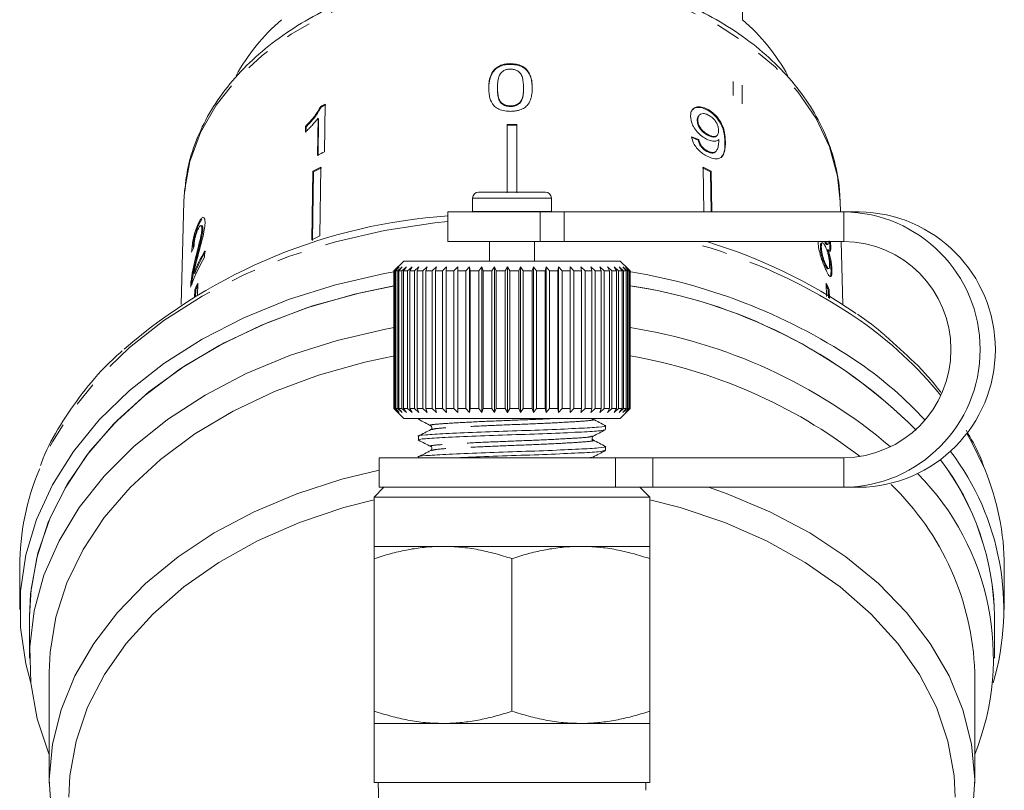
# Model space of a CAD drawing. Units: millimetres. Extents: x -193 to 652, y -98 to 360.
# Drawn here: x 154 to 204, y 253 to 292 of the extents above; entities that cross this region are included whole.
import ezdxf

# ---------------------------------------------------------------- set-up
doc = ezdxf.new("R2010")
doc.units = ezdxf.units.MM
doc.linetypes.add('PHANTOM', pattern=[12.7, 6.35, -1.27, 1.27, -1.27, 1.27, -1.27])

msp = doc.modelspace()

# ---------------------------------------------------------------- linework, layer by layer
at = {"color": 7, "linetype": 'Continuous', "lineweight": 15}
for p, q in [((190.288, 291.747), (190.288, 295.919)), ((178.511, 289.512), (178.511, 289.477)), ((177.849, 288.289), (177.849, 288.254)), ((179.174, 288.294), (179.174, 288.258)), ((179.615, 288.278), (179.615, 288.242)), ((168.874, 287.336), (168.903, 287.308)), ((169.073, 285.038), (169.108, 287.452)), ((178.511, 287.365), (178.511, 287.33)), ((188.509, 287.199), (188.479, 287.171)), ((168.738, 286.738), (168.71, 284.857)), ((168.738, 286.738), (168.767, 286.71)), ((168.739, 284.828), (168.767, 286.71)), ((188.023, 286.641), (187.993, 286.612)), ((188.106, 286.902), (188.077, 286.873)), ((168.1, 286.325), (168.096, 286.04)), ((168.1, 286.325), (168.13, 286.297)), ((168.126, 286.011), (168.13, 286.297)), ((178.338, 286.424), (178.338, 282.95)), ((178.838, 286.424), (178.838, 282.95)), ((188.073, 285.659), (188.044, 285.63)), ((188.573, 285.893), (188.543, 285.864)), ((188.978, 285.838), (189.008, 285.867)), ((188.51, 285.077), (188.481, 285.048)), ((188.909, 285.021), (188.938, 285.05)), ((168.477, 284.044), (168.425, 280.558)), ((168.455, 280.529), (168.506, 284.015)), ((168.477, 284.044), (168.506, 284.015)), ((168.881, 284.251), (168.83, 280.766)), ((188.295, 284.251), (188.328, 281.98)), ((188.699, 284.044), (188.67, 284.015)), ((188.7, 281.98), (188.67, 284.015)), ((188.699, 284.044), (188.73, 281.98)), ((161.949, 282.992), (161.923, 282.5)), ((176.588, 282.68), (176.588, 281.999)), ((176.888, 282.98), (180.288, 282.98)), ((180.588, 281.999), (180.588, 282.68)), ((161.923, 282.5), (161.793, 277.271)), ((195.266, 281.98), (195.254, 282.5)), ((162.698, 281.367), (162.845, 281.614)), ((175.338, 281.98), (175.338, 280.48)), ((180.016, 281.98), (175.338, 281.98)), ((176.588, 281.999), (176.588, 281.983)), ((180.016, 281.98), (181.238, 281.98)), ((180.588, 281.983), (180.588, 281.999)), ((195.441, 281.98), (181.238, 281.98)), ((196.214, 281.98), (195.441, 281.98)), ((162.651, 281.377), (162.698, 281.367)), ((162.844, 281.269), (162.796, 281.28)), ((162.84, 281.117), (162.888, 281.106)), ((180.016, 280.48), (175.338, 280.48)), ((177.438, 280.48), (177.438, 279.48)), ((179.738, 279.48), (179.738, 280.48)), ((181.238, 280.48), (180.016, 280.48)), ((195.441, 280.48), (181.238, 280.48)), ((194.293, 280.196), (194.246, 280.185)), ((194.349, 280.408), (194.301, 280.397)), ((194.456, 280.48), (194.454, 280.479)), ((194.574, 280.317), (194.621, 280.328)), ((194.644, 280.056), (194.597, 280.045)), ((194.776, 280.183), (194.728, 280.172)), ((195.383, 277.271), (195.303, 280.48)), ((162.52, 279.644), (162.568, 279.633)), ((162.976, 279.679), (162.983, 279.991)), ((173.088, 279.48), (172.588, 278.98)), ((172.59, 278.98), (172.795, 279.18)), ((172.795, 279.18), (172.601, 278.98)), ((172.649, 278.98), (172.864, 279.18)), ((172.864, 279.18), (172.686, 278.98)), ((172.785, 278.98), (173.007, 279.18)), ((173.007, 279.18), (172.847, 278.98)), ((172.996, 278.98), (173.224, 279.18)), ((173.224, 279.18), (173.084, 278.98)), ((184.088, 279.48), (173.088, 279.48)), ((173.281, 278.98), (173.51, 279.18)), ((173.51, 279.18), (173.392, 278.98)), ((173.634, 278.98), (173.863, 279.18)), ((173.863, 279.18), (173.767, 278.98)), ((174.052, 278.98), (174.277, 279.18)), ((174.277, 279.18), (174.206, 278.98)), ((174.53, 278.98), (174.747, 279.18)), ((174.747, 279.18), (174.702, 278.98)), ((175.06, 278.98), (175.268, 279.18)), ((175.268, 279.18), (175.248, 278.98)), ((175.636, 278.98), (175.832, 279.18)), ((175.832, 279.18), (175.838, 278.98)), ((175.832, 271.78), (175.832, 279.18)), ((176.251, 278.98), (176.431, 279.18)), ((176.431, 279.18), (176.464, 278.98)), ((176.431, 271.78), (176.431, 279.18)), ((176.896, 278.98), (177.059, 279.18)), ((177.059, 279.18), (177.117, 278.98)), ((177.059, 271.78), (177.059, 279.18)), ((177.563, 278.98), (177.707, 279.18)), ((177.707, 279.18), (177.79, 278.98)), ((177.707, 271.78), (177.707, 279.18)), ((178.244, 278.98), (178.366, 279.18)), ((178.366, 279.18), (178.473, 278.98)), ((178.366, 271.78), (178.366, 279.18)), ((178.929, 278.98), (179.028, 279.18)), ((179.028, 279.18), (179.158, 278.98)), ((179.028, 271.78), (179.028, 279.18)), ((179.609, 278.98), (179.684, 279.18)), ((179.684, 279.18), (179.835, 278.98)), ((179.684, 271.78), (179.684, 279.18)), ((180.277, 278.98), (180.327, 279.18)), ((180.327, 279.18), (180.496, 278.98)), ((180.327, 271.78), (180.327, 279.18)), ((180.922, 278.98), (180.946, 279.18)), ((180.946, 279.18), (181.132, 278.98)), ((180.946, 271.78), (180.946, 279.18)), ((181.535, 279.18), (181.735, 278.98)), ((181.537, 278.98), (181.535, 279.18)), ((182.085, 279.18), (182.296, 278.98)), ((182.113, 278.98), (182.085, 279.18)), ((182.59, 279.18), (182.81, 278.98)), ((182.644, 278.98), (182.59, 279.18)), ((183.042, 279.18), (183.268, 278.98)), ((183.121, 278.98), (183.042, 279.18)), ((183.437, 279.18), (183.666, 278.98)), ((183.54, 278.98), (183.437, 279.18)), ((183.768, 279.18), (183.997, 278.98)), ((183.894, 278.98), (183.768, 279.18)), ((184.031, 279.18), (184.258, 278.98)), ((184.179, 278.98), (184.031, 279.18)), ((184.488, 279.08), (184.088, 279.48)), ((184.224, 279.18), (184.445, 278.98)), ((184.39, 278.98), (184.224, 279.18)), ((184.344, 279.18), (184.555, 278.98)), ((184.527, 278.98), (184.344, 279.18)), ((184.388, 279.18), (184.588, 278.98)), ((184.586, 278.98), (184.388, 279.18)), ((194.529, 279.289), (194.482, 279.278)), ((194.627, 279.084), (194.674, 279.095)), ((194.836, 279.003), (194.789, 278.992)), ((162.427, 278.859), (162.475, 278.848)), ((172.588, 278.98), (172.588, 271.98)), ((172.59, 278.98), (172.588, 278.98)), ((172.59, 271.98), (172.59, 278.98)), ((172.649, 278.98), (172.601, 278.98)), ((172.601, 278.98), (172.601, 271.98)), ((172.649, 271.98), (172.649, 278.98)), ((172.785, 278.98), (172.686, 278.98)), ((172.686, 278.98), (172.686, 271.98)), ((172.785, 271.98), (172.785, 278.98)), ((172.996, 278.98), (172.847, 278.98)), ((172.847, 278.98), (172.847, 271.98)), ((172.996, 271.98), (172.996, 278.98)), ((173.281, 278.98), (173.084, 278.98)), ((173.084, 278.98), (173.084, 271.98)), ((173.281, 271.98), (173.281, 278.98)), ((173.634, 278.98), (173.392, 278.98)), ((173.392, 278.98), (173.392, 271.98)), ((173.634, 271.98), (173.634, 278.98)), ((174.052, 278.98), (173.767, 278.98)), ((173.767, 278.98), (173.767, 271.98)), ((174.052, 271.98), (174.052, 278.98)), ((174.53, 278.98), (174.206, 278.98)), ((174.206, 278.98), (174.206, 271.98)), ((174.53, 271.98), (174.53, 278.98)), ((175.06, 278.98), (174.702, 278.98)), ((174.702, 278.98), (174.702, 271.98)), ((175.06, 271.98), (175.06, 278.98)), ((175.636, 278.98), (175.248, 278.98)), ((175.248, 278.98), (175.248, 271.98)), ((175.636, 271.98), (175.636, 278.98)), ((176.251, 278.98), (175.838, 278.98)), ((175.838, 278.98), (175.838, 271.98)), ((176.251, 271.98), (176.251, 278.98)), ((176.896, 278.98), (176.464, 278.98)), ((176.464, 278.98), (176.464, 271.98)), ((176.896, 271.98), (176.896, 278.98)), ((177.563, 278.98), (177.117, 278.98)), ((177.117, 278.98), (177.117, 271.98)), ((177.563, 271.98), (177.563, 278.98)), ((178.244, 278.98), (177.79, 278.98)), ((177.79, 278.98), (177.79, 271.98)), ((178.244, 271.98), (178.244, 278.98)), ((178.929, 278.98), (178.473, 278.98)), ((178.473, 278.98), (178.473, 271.98)), ((178.929, 271.98), (178.929, 278.98)), ((179.609, 278.98), (179.158, 278.98)), ((179.158, 278.98), (179.158, 271.98)), ((179.609, 271.98), (179.609, 278.98)), ((180.277, 278.98), (179.835, 278.98)), ((179.835, 278.98), (179.835, 271.98)), ((180.277, 271.98), (180.277, 278.98)), ((180.922, 278.98), (180.496, 278.98)), ((180.496, 278.98), (180.496, 271.98)), ((180.922, 271.98), (180.922, 278.98)), ((181.537, 278.98), (181.132, 278.98)), ((181.132, 278.98), (181.132, 271.98)), ((181.537, 271.98), (181.537, 278.98)), ((182.113, 278.98), (181.735, 278.98)), ((181.735, 278.98), (181.735, 271.98)), ((182.113, 271.98), (182.113, 278.98)), ((182.644, 278.98), (182.296, 278.98)), ((182.296, 278.98), (182.296, 271.98)), ((182.644, 271.98), (182.644, 278.98)), ((183.121, 278.98), (182.81, 278.98)), ((182.81, 278.98), (182.81, 271.98)), ((183.121, 271.98), (183.121, 278.98)), ((183.54, 278.98), (183.268, 278.98)), ((183.268, 278.98), (183.268, 271.98)), ((183.54, 271.98), (183.54, 278.98)), ((183.894, 278.98), (183.666, 278.98)), ((183.666, 278.98), (183.666, 271.98)), ((183.894, 271.98), (183.894, 278.98)), ((184.179, 278.98), (183.997, 278.98)), ((183.997, 278.98), (183.997, 271.98)), ((184.179, 271.98), (184.179, 278.98)), ((184.39, 278.98), (184.258, 278.98)), ((184.258, 278.98), (184.258, 271.98)), ((184.39, 271.98), (184.39, 278.98)), ((184.527, 278.98), (184.445, 278.98)), ((184.445, 278.98), (184.445, 271.98)), ((184.527, 271.98), (184.527, 278.98)), ((184.586, 278.98), (184.555, 278.98)), ((184.555, 278.98), (184.555, 271.98)), ((184.586, 271.98), (184.586, 278.98)), ((184.588, 278.98), (184.588, 271.98)), ((162.286, 278.406), (162.333, 278.395)), ((162.322, 278.273), (162.333, 278.395)), ((162.477, 278.019), (162.468, 277.629)), ((162.477, 278.019), (162.525, 278.008)), ((162.517, 277.663), (162.525, 278.008)), ((162.632, 278.355), (162.617, 277.734)), ((194.544, 278.355), (194.56, 277.67)), ((194.699, 278.019), (194.651, 278.008)), ((194.66, 277.612), (194.651, 278.008)), ((194.699, 278.019), (194.709, 277.585)), ((172.588, 271.98), (173.088, 271.48)), ((172.59, 271.98), (172.588, 271.98)), ((172.795, 271.78), (172.59, 271.98)), ((172.601, 271.98), (172.795, 271.78)), ((172.649, 271.98), (172.601, 271.98)), ((172.864, 271.78), (172.649, 271.98)), ((172.686, 271.98), (172.864, 271.78)), ((172.785, 271.98), (172.686, 271.98)), ((173.007, 271.78), (172.785, 271.98)), ((172.847, 271.98), (173.007, 271.78)), ((172.996, 271.98), (172.847, 271.98)), ((173.224, 271.78), (172.996, 271.98)), ((173.084, 271.98), (173.224, 271.78)), ((173.281, 271.98), (173.084, 271.98)), ((173.51, 271.78), (173.281, 271.98)), ((173.392, 271.98), (173.51, 271.78)), ((173.634, 271.98), (173.392, 271.98)), ((173.863, 271.78), (173.634, 271.98)), ((173.767, 271.98), (173.863, 271.78)), ((174.052, 271.98), (173.767, 271.98)), ((174.277, 271.78), (174.052, 271.98)), ((174.206, 271.98), (174.277, 271.78)), ((174.53, 271.98), (174.206, 271.98)), ((174.747, 271.78), (174.53, 271.98)), ((174.702, 271.98), (174.747, 271.78)), ((175.06, 271.98), (174.702, 271.98)), ((175.268, 271.78), (175.06, 271.98)), ((175.248, 271.98), (175.268, 271.78)), ((175.636, 271.98), (175.248, 271.98)), ((175.832, 271.78), (175.636, 271.98)), ((175.838, 271.98), (175.832, 271.78)), ((176.251, 271.98), (175.838, 271.98)), ((176.431, 271.78), (176.251, 271.98)), ((176.464, 271.98), (176.431, 271.78)), ((176.896, 271.98), (176.464, 271.98)), ((177.059, 271.78), (176.896, 271.98)), ((177.117, 271.98), (177.059, 271.78)), ((177.563, 271.98), (177.117, 271.98)), ((177.707, 271.78), (177.563, 271.98)), ((177.79, 271.98), (177.707, 271.78)), ((178.244, 271.98), (177.79, 271.98)), ((178.366, 271.78), (178.244, 271.98)), ((178.473, 271.98), (178.366, 271.78)), ((178.929, 271.98), (178.473, 271.98)), ((179.028, 271.78), (178.929, 271.98)), ((179.158, 271.98), (179.028, 271.78)), ((179.609, 271.98), (179.158, 271.98)), ((179.684, 271.78), (179.609, 271.98)), ((179.835, 271.98), (179.684, 271.78)), ((180.277, 271.98), (179.835, 271.98)), ((180.327, 271.78), (180.277, 271.98)), ((180.496, 271.98), (180.327, 271.78)), ((180.922, 271.98), (180.496, 271.98)), ((180.946, 271.78), (180.922, 271.98)), ((181.132, 271.98), (180.946, 271.78)), ((181.537, 271.98), (181.132, 271.98)), ((181.535, 271.78), (181.537, 271.98)), ((181.735, 271.98), (181.535, 271.78)), ((182.113, 271.98), (181.735, 271.98)), ((182.085, 271.78), (182.113, 271.98)), ((182.296, 271.98), (182.085, 271.78)), ((182.644, 271.98), (182.296, 271.98)), ((182.59, 271.78), (182.644, 271.98)), ((182.81, 271.98), (182.59, 271.78)), ((183.121, 271.98), (182.81, 271.98)), ((183.042, 271.78), (183.121, 271.98)), ((183.268, 271.98), (183.042, 271.78)), ((183.54, 271.98), (183.268, 271.98)), ((183.437, 271.78), (183.54, 271.98)), ((183.666, 271.98), (183.437, 271.78)), ((183.894, 271.98), (183.666, 271.98)), ((183.768, 271.78), (183.894, 271.98)), ((183.997, 271.98), (183.768, 271.78)), ((184.179, 271.98), (183.997, 271.98)), ((184.031, 271.78), (184.179, 271.98)), ((184.258, 271.98), (184.031, 271.78)), ((184.088, 271.48), (184.488, 271.88)), ((184.224, 271.78), (184.39, 271.98)), ((184.445, 271.98), (184.224, 271.78)), ((184.39, 271.98), (184.258, 271.98)), ((184.344, 271.78), (184.527, 271.98)), ((184.555, 271.98), (184.344, 271.78)), ((184.388, 271.78), (184.586, 271.98)), ((184.588, 271.98), (184.388, 271.78)), ((184.527, 271.98), (184.445, 271.98)), ((184.586, 271.98), (184.555, 271.98)), ((184.088, 271.48), (173.088, 271.48)), ((173.838, 271.48), (173.838, 271.444)), ((183.338, 270.915), (183.338, 271.108)), ((173.838, 270.579), (173.838, 270.385)), ((183.338, 269.856), (183.338, 270.05)), ((173.838, 269.521), (173.838, 269.48)), ((171.838, 269.48), (171.838, 267.98)), ((171.838, 269.48), (183.837, 269.48)), ((183.837, 269.48), (185.736, 269.48)), ((185.736, 269.48), (195.441, 269.48)), ((172.088, 267.98), (171.588, 267.48)), ((171.838, 267.98), (183.837, 267.98)), ((185.736, 267.98), (183.837, 267.98)), ((185.588, 267.48), (185.088, 267.98)), ((185.736, 267.98), (195.441, 267.98)), ((196.214, 267.98), (195.441, 267.98)), ((171.588, 267.48), (171.588, 264.98)), ((171.588, 267.48), (185.588, 267.48)), ((185.588, 264.98), (185.588, 267.48)), ((175.088, 264.98), (171.588, 264.98)), ((182.088, 264.98), (175.088, 264.98)), ((185.588, 264.98), (182.088, 264.98)), ((171.588, 256.605), (171.588, 264.355)), ((178.588, 256.605), (178.588, 264.355)), ((185.588, 256.605), (185.588, 264.355)), ((153.588, 263.957), (153.588, 261.775)), ((203.588, 261.775), (203.588, 263.957)), ((154.088, 261.422), (154.088, 259.301)), ((203.088, 259.301), (203.088, 261.422)), ((155.088, 258.593), (155.088, 252.937)), ((202.088, 252.937), (202.088, 258.593)), ((171.588, 255.98), (171.588, 252.98)), ((175.088, 255.98), (171.588, 255.98)), ((182.088, 255.98), (175.088, 255.98)), ((185.588, 255.98), (182.088, 255.98)), ((185.588, 252.98), (185.588, 255.98)), ((171.588, 252.98), (185.588, 252.98)), ((171.786, 252.98), (171.82, 251.918)), ((185.377, 252.584), (185.39, 252.98))]:
    msp.add_line(p, q, dxfattribs=at)
at = {"color": 8, "linetype": 'PHANTOM', "lineweight": 0}
for p, q in [((189.818, 287.901), (189.818, 288.603)), ((190.277, 287.464), (190.277, 288.418)), ((189.425, 285.556), (189.395, 285.527)), ((176.588, 282.68), (180.588, 282.68)), ((176.588, 281.999), (180.588, 281.999)), ((180.016, 280.48), (180.016, 281.98)), ((181.238, 281.98), (181.238, 280.48)), ((195.441, 281.98), (195.441, 280.48)), ((182.659, 269.521), (182.463, 269.48)), ((183.837, 267.98), (183.837, 269.48)), ((185.736, 269.48), (185.736, 267.98)), ((195.441, 267.98), (195.441, 269.48))]:
    msp.add_line(p, q, dxfattribs=at)
at = {"color": 8, "linetype": 'PHANTOM', "lineweight": 0, "flags": 128}
for points in [[(195.254, 282.5), (195.119, 283.801), (194.711, 285.283), (194.038, 286.717), (193.111, 288.077), (191.946, 289.343), (190.562, 290.493), (188.98, 291.509), (187.229, 292.373), (185.335, 293.071), (183.331, 293.593), (181.248, 293.929), (179.122, 294.074), (176.988, 294.025), (174.879, 293.784), (172.831, 293.355), (170.878, 292.743), (169.052, 291.96), (167.382, 291.019), (165.896, 289.934), (164.619, 288.724), (163.571, 287.408), (162.769, 286.008), (162.227, 284.547), (161.954, 283.049), (161.949, 282.992)], [(175.338, 281.485), (174.677, 281.417), (172.118, 281.033), (169.629, 280.461), (167.238, 279.708), (164.972, 278.783), (162.855, 277.696), (160.91, 276.457), (159.159, 275.082), (157.621, 273.585), (156.313, 271.983), (155.249, 270.292), (154.588, 268.908)], [(202.592, 268.896), (201.928, 270.292), (201.686, 270.72)]]:
    msp.add_lwpolyline(points, dxfattribs=at)
at = {"color": 7, "linetype": 'Continuous', "lineweight": 15, "flags": 128}
for points in [[(172.697, 278.955), (172.118, 278.851), (169.629, 278.279), (167.238, 277.526), (164.972, 276.601), (162.855, 275.514), (160.91, 274.275), (159.159, 272.9), (157.621, 271.403), (156.313, 269.801), (155.249, 268.111), (154.44, 266.351), (153.896, 264.541), (153.622, 262.701), (153.622, 260.85), (153.896, 259.01), (154.153, 258.038)], [(172.708, 278.24), (170.584, 277.795), (168.168, 277.101), (165.87, 276.229), (163.717, 275.189), (161.731, 273.994), (159.937, 272.655), (158.354, 271.19), (157, 269.614), (155.891, 267.945), (155.039, 266.202), (154.454, 264.405), (154.142, 262.574), (154.088, 261.422)], [(154.088, 261.422), (154.166, 262.804), (154.512, 264.632), (155.131, 266.423), (156.016, 268.158), (157.156, 269.816), (158.54, 271.38), (160.15, 272.83), (161.969, 274.151), (163.977, 275.328), (166.15, 276.348), (168.464, 277.198), (170.893, 277.869), (172.595, 278.22)], [(172.708, 276.118), (172.169, 276.02), (169.703, 275.445), (167.337, 274.69), (165.097, 273.761), (163.008, 272.671), (161.094, 271.429), (159.377, 270.052), (157.876, 268.554), (156.607, 266.952), (155.586, 265.264), (154.822, 263.51), (154.326, 261.707), (154.102, 259.878), (154.153, 258.043), (154.478, 256.221), (155.075, 254.434), (155.088, 254.402)], [(172.708, 274.682), (171.117, 274.348), (168.762, 273.688), (166.522, 272.853), (164.421, 271.851), (162.485, 270.696), (160.737, 269.4), (159.195, 267.979), (157.879, 266.448), (156.804, 264.827), (155.982, 263.133), (155.422, 261.386), (155.132, 259.606), (155.088, 258.593)], [(171.838, 268.853), (169.954, 268.391), (167.659, 267.647), (165.49, 266.733), (163.472, 265.66), (161.629, 264.44), (159.982, 263.087), (158.549, 261.617), (157.348, 260.046), (156.392, 258.394), (155.692, 256.679), (155.256, 254.92), (155.09, 253.139), (155.195, 251.355), (155.57, 249.589), (156.088, 248.141)], [(201.264, 248.574), (201.606, 249.589), (201.981, 251.355), (202.086, 253.139), (201.92, 254.92), (201.484, 256.679), (200.785, 258.394), (199.828, 260.046), (198.627, 261.617), (197.194, 263.087), (195.547, 264.44), (193.704, 265.66), (191.686, 266.733), (189.517, 267.647), (188.57, 267.98)], [(171.588, 267.35), (170.047, 266.948), (167.789, 266.187), (165.664, 265.253), (163.699, 264.158), (161.918, 262.915), (160.344, 261.54), (158.994, 260.051), (157.888, 258.464), (157.037, 256.8), (156.452, 255.08), (156.141, 253.325), (156.088, 252.229)], [(201.088, 252.229), (201.035, 253.325), (200.724, 255.08), (200.139, 256.8), (199.289, 258.464), (198.182, 260.051), (196.833, 261.54), (195.258, 262.915), (193.477, 264.158), (191.512, 265.253), (189.388, 266.187), (187.129, 266.948), (185.588, 267.35)]]:
    msp.add_lwpolyline(points, dxfattribs=at)
at = {"color": 7, "linetype": 'Continuous', "lineweight": 15}
for centre, radius, start, end in [((173.602, 283.941), 10.297, 130.6979, 151.2692), ((183.574, 283.941), 10.297, 28.7306, 49.3021), ((177.019, 271.108), 18.158, 115.8268, 116.6519), ((177.024, 271.127), 18.104, 115.8228, 116.6503), ((178.588, 262.582), 23.843, 89.3992, 90.6008), ((178.588, 262.617), 23.773, 89.3975, 90.6025), ((176.981, 268.701), 18.15, 115.8303, 117.1108), ((176.876, 268.191), 17.94, 116.4653, 117.9177), ((176.881, 268.21), 17.887, 116.4632, 117.9199), ((180.295, 268.21), 17.887, 62.0801, 63.5368), ((180.3, 268.191), 17.94, 62.0823, 63.5347), ((176.888, 282.68), 0.3, 90, 180), ((180.288, 282.68), 0.3, 0, 90), ((177.217, 253.855), 27.984, 93.8492, 130.9036), ((195.36, 274.98), 7, 270.6654, 89.3346), ((196.133, 274.98), 7, 270.6654, 89.3346), ((176.867, 264.623), 18.033, 116.4691, 117.914), ((180.658, 254.568), 27.054, 55.3024, 73.2028), ((195.38, 274.98), 5.5, 270.6429, 89.3571), ((171.376, 274.852), 9.689, 150.1193, 160.0518), ((171.498, 275.106), 9.817, 150.1563, 157.5219), ((171.52, 275.107), 9.788, 150.1411, 157.5283), ((179.878, 250.174), 29.145, 55.7858, 80.6396), ((171.337, 274.152), 9.666, 154.2242, 156.4177), ((171.326, 274.167), 9.603, 154.9374, 156.4231), ((180.814, 252.709), 25.79, 44.8186, 81.7742), ((180.779, 252.627), 25.874, 44.9643, 81.5356), ((185.84, 274.152), 9.666, 23.5823, 25.7758), ((185.85, 274.167), 9.603, 23.5769, 25.0626), ((180.426, 249.545), 26.876, 49.6795, 81.0911), ((180.149, 248.648), 26.388, 52.3611, 80.3163), ((184.674, 257.682), 20.241, 42.6748, 55.0645), ((190.285, 261.779), 13.276, 343.6313, 37.2028), ((189.521, 261.204), 13.569, 0.9193, 37.0474), ((189.656, 261.251), 13.433, 0.7304, 37.2363), ((166.572, 263.91), 12.984, 157.3616, 179.7914), ((189.731, 259.324), 13.301, 338.2802, 44.6304), ((190.606, 263.91), 12.983, 0.2078, 22.5859), ((188.187, 258.108), 13.909, 2.0001, 46.0558)]:
    msp.add_arc(centre, radius, start, end, dxfattribs=at)
at = {"color": 8, "linetype": 'PHANTOM', "lineweight": 0}
for centre, radius, start, end in [((180.323, 253.237), 28.166, 55.5273, 75.2874), ((184.951, 260.198), 19.809, 38.9699, 55.1668)]:
    msp.add_arc(centre, radius, start, end, dxfattribs=at)
at = {"color": 7, "linetype": 'Continuous', "lineweight": 15}
for centre, major_axis, ratio, start_param, end_param in [((178.564, 275.875), (16.739, 1.711), 0.661675, 0.9028, 0.928938), ((178.564, 275.875), (16.788, 1.716), 0.661675, 0.902712, 0.928772), ((178.597, 276.913), (16.797, -0.621), 0.639341, 2.887959, 2.914422)]:
    msp.add_ellipse(centre, major_axis=major_axis, ratio=ratio, start_param=start_param, end_param=end_param, dxfattribs=at)
for points, knots in [([(195.256, 282.281), (195.249, 282.555), (195.227, 283.317), (194.999, 284.561), (194.504, 285.983), (193.775, 287.348), (192.825, 288.64), (191.664, 289.839), (190.309, 290.928), (188.78, 291.89), (187.1, 292.711), (185.295, 293.378), (183.391, 293.882), (181.418, 294.216), (179.403, 294.376), (177.376, 294.358), (175.366, 294.164), (173.402, 293.796), (171.513, 293.258), (169.726, 292.558), (168.067, 291.703), (166.562, 290.706), (165.233, 289.579), (164.104, 288.34), (163.191, 287.007), (162.518, 285.602), (162.094, 284.265), (162.01, 283.395), (161.973, 283.021)], [0, 0, 0, 0, 0.021531, 0.060114, 0.098743, 0.137536, 0.176573, 0.215863, 0.255361, 0.295002, 0.334725, 0.374485, 0.414249, 0.45401, 0.493768, 0.533528, 0.5733, 0.61309, 0.652906, 0.692753, 0.732633, 0.772529, 0.812407, 0.852209, 0.89186, 0.931279, 0.970412, 1, 1, 1, 1]), ([(178.511, 289.512), (178.441, 289.51), (178.299, 289.505), (178.067, 289.456), (177.839, 289.35), (177.619, 289.148), (177.482, 288.878), (177.416, 288.569), (177.411, 288.371), (177.408, 288.271)], [0, 0, 0, 0, 0.089824, 0.18256, 0.305972, 0.429139, 0.634171, 0.81561, 1, 1, 1, 1]), ([(179.615, 288.278), (179.612, 288.401), (179.607, 288.652), (179.493, 288.988), (179.32, 289.253), (179.084, 289.409), (178.815, 289.497), (178.617, 289.507), (178.511, 289.512)], [0, 0, 0, 0, 0.22807, 0.462108, 0.627754, 0.746629, 0.864958, 1, 1, 1, 1]), ([(177.408, 288.235), (177.413, 288.365), (177.423, 288.628), (177.53, 288.977), (177.736, 289.239), (177.982, 289.391), (178.247, 289.466), (178.428, 289.474), (178.511, 289.477)], [0, 0, 0, 0, 0.23953, 0.485543, 0.643572, 0.768289, 0.892784, 1, 1, 1, 1]), ([(177.849, 288.289), (177.85, 288.356), (177.852, 288.489), (177.884, 288.728), (177.936, 288.93), (178.031, 289.046), (178.049, 289.066)], [0, 0, 0, 0, 0.251337, 0.502853, 0.911095, 1, 1, 1, 1]), ([(178.049, 289.066), (178.077, 289.091), (178.145, 289.149), (178.29, 289.215), (178.424, 289.235), (178.495, 289.236), (178.507, 289.236)], [0, 0, 0, 0, 0.2461891, 0.6010608, 0.9362884, 1, 1, 1, 1]), ([(178.507, 289.236), (178.573, 289.232), (178.706, 289.224), (178.888, 289.142), (179.045, 289.005), (179.163, 288.711), (179.169, 288.467), (179.174, 288.294)], [0, 0, 0, 0, 0.117505, 0.236019, 0.374089, 0.55447, 1, 1, 1, 1]), ([(178.511, 289.477), (178.647, 289.468), (178.879, 289.453), (179.171, 289.331), (179.406, 289.118), (179.591, 288.745), (179.606, 288.431), (179.615, 288.242)], [0, 0, 0, 0, 0.173199, 0.296913, 0.42116, 0.651983, 1, 1, 1, 1]), ([(177.408, 288.271), (177.41, 288.185), (177.414, 288.014), (177.472, 287.711), (177.578, 287.465), (177.716, 287.33), (177.742, 287.305)], [0, 0, 0, 0, 0.251228, 0.502777, 0.907241, 1, 1, 1, 1]), ([(178.511, 287.365), (178.446, 287.369), (178.315, 287.377), (178.136, 287.456), (177.976, 287.583), (177.86, 287.873), (177.854, 288.116), (177.849, 288.289)], [0, 0, 0, 0, 0.115842, 0.23261, 0.372244, 0.552033, 1, 1, 1, 1]), ([(177.849, 288.254), (177.852, 288.157), (177.856, 287.965), (177.902, 287.717), (178.005, 287.514), (178.171, 287.399), (178.349, 287.337), (178.459, 287.332), (178.511, 287.33)], [0, 0, 0, 0, 0.251773, 0.492918, 0.647444, 0.803807, 0.907246, 1, 1, 1, 1]), ([(179.174, 288.294), (179.171, 288.196), (179.167, 288.006), (179.121, 287.758), (179.018, 287.555), (178.853, 287.437), (178.674, 287.374), (178.563, 287.368), (178.511, 287.365)], [0, 0, 0, 0, 0.251723, 0.491676, 0.646139, 0.802483, 0.907685, 1, 1, 1, 1]), ([(178.511, 287.089), (178.581, 287.091), (178.722, 287.096), (178.952, 287.138), (179.18, 287.23), (179.399, 287.415), (179.538, 287.671), (179.606, 287.975), (179.612, 288.176), (179.615, 288.278)], [0, 0, 0, 0, 0.089233, 0.181357, 0.303982, 0.426433, 0.62688, 0.811796, 1, 1, 1, 1]), ([(178.511, 287.33), (178.578, 287.335), (178.71, 287.344), (178.878, 287.419), (179.017, 287.525), (179.118, 287.709), (179.166, 287.959), (179.171, 288.158), (179.174, 288.258)], [0, 0, 0, 0, 0.1175636, 0.2357809, 0.3497861, 0.4866396, 0.7403839, 1, 1, 1, 1]), ([(168.874, 287.336), (168.775, 287.167), (168.622, 286.905), (168.339, 286.571), (168.18, 286.408), (168.1, 286.325)], [0, 0, 0, 0, 0.478467, 0.736625, 1, 1, 1, 1]), ([(168.13, 286.297), (168.206, 286.375), (168.359, 286.533), (168.644, 286.866), (168.8, 287.132), (168.903, 287.308)], [0, 0, 0, 0, 0.251734, 0.503844, 1, 1, 1, 1]), ([(177.742, 287.305), (177.821, 287.254), (177.979, 287.153), (178.263, 287.095), (178.442, 287.091), (178.511, 287.089)], [0, 0, 0, 0, 0.377765, 0.757775, 1, 1, 1, 1]), ([(188.509, 287.199), (188.407, 287.244), (188.203, 287.333), (187.945, 287.319), (187.759, 287.215), (187.666, 287.041), (187.659, 286.895), (187.656, 286.828)], [0, 0, 0, 0, 0.216169, 0.434449, 0.624547, 0.828603, 1, 1, 1, 1]), ([(187.76, 287.169), (187.786, 287.198), (187.858, 287.275), (188.06, 287.306), (188.287, 287.263), (188.429, 287.195), (188.479, 287.171)], [0, 0, 0, 0, 0.18428, 0.508222, 0.827549, 1, 1, 1, 1]), ([(188.479, 287.171), (188.579, 287.11), (188.78, 286.988), (189.037, 286.71), (189.227, 286.404), (189.378, 285.987), (189.388, 285.712), (189.395, 285.527)], [0, 0, 0, 0, 0.16496, 0.33044, 0.487919, 0.655436, 1, 1, 1, 1]), ([(189.425, 285.556), (189.419, 285.697), (189.409, 285.953), (189.301, 286.343), (189.108, 286.684), (188.865, 286.96), (188.652, 287.122), (188.533, 287.186), (188.509, 287.199)], [0, 0, 0, 0, 0.264603, 0.48002, 0.641167, 0.802687, 0.960584, 1, 1, 1, 1]), ([(168.096, 286.04), (168.154, 286.094), (168.268, 286.203), (168.489, 286.433), (168.638, 286.616), (168.738, 286.738)], [0, 0, 0, 0, 0.250772, 0.50145, 1, 1, 1, 1]), ([(187.656, 286.828), (187.669, 286.707), (187.691, 286.502), (187.873, 286.182), (188.094, 285.927), (188.309, 285.761), (188.433, 285.693), (188.469, 285.674)], [0, 0, 0, 0, 0.300874, 0.509993, 0.719308, 0.91772, 1, 1, 1, 1]), ([(188.077, 286.873), (188.05, 286.835), (187.998, 286.765), (187.995, 286.661), (187.993, 286.612)], [0, 0, 0, 0, 0.5282466, 1, 1, 1, 1]), ([(187.993, 286.612), (188.003, 286.533), (188.018, 286.402), (188.136, 286.2), (188.273, 286.045), (188.417, 285.934), (188.507, 285.884), (188.543, 285.864)], [0, 0, 0, 0, 0.299597, 0.493019, 0.686422, 0.873125, 1, 1, 1, 1]), ([(188.023, 286.641), (188.029, 286.718), (188.041, 286.847), (188.159, 286.953), (188.302, 286.986), (188.449, 286.954), (188.537, 286.911), (188.567, 286.896)], [0, 0, 0, 0, 0.302278, 0.507715, 0.713266, 0.901517, 1, 1, 1, 1]), ([(188.573, 285.893), (188.493, 285.94), (188.359, 286.018), (188.196, 286.189), (188.089, 286.353), (188.032, 286.51), (188.025, 286.601), (188.023, 286.641)], [0, 0, 0, 0, 0.272262, 0.45801, 0.643307, 0.844978, 1, 1, 1, 1]), ([(188.567, 286.896), (188.629, 286.859), (188.743, 286.791), (188.888, 286.639), (188.994, 286.475), (189.067, 286.29), (189.076, 286.176), (189.08, 286.112)], [0, 0, 0, 0, 0.210842, 0.38775, 0.564402, 0.758448, 1, 1, 1, 1]), ([(189.08, 286.112), (189.076, 286.044), (189.069, 285.931), (188.981, 285.831), (188.859, 285.8), (188.715, 285.825), (188.616, 285.872), (188.573, 285.893)], [0, 0, 0, 0, 0.2778595, 0.4679629, 0.6582316, 0.8525768, 1, 1, 1, 1]), ([(187.708, 285.8), (187.733, 285.69), (187.775, 285.508), (187.949, 285.238), (188.148, 285.033), (188.34, 284.895), (188.455, 284.833), (188.496, 284.811)], [0, 0, 0, 0, 0.300068, 0.500322, 0.700861, 0.893094, 1, 1, 1, 1]), ([(188.044, 285.63), (188.065, 285.547), (188.096, 285.423), (188.21, 285.254), (188.321, 285.147), (188.415, 285.084), (188.468, 285.055), (188.481, 285.048)], [0, 0, 0, 0, 0.389963, 0.575203, 0.76095, 0.940607, 1, 1, 1, 1]), ([(188.51, 285.077), (188.454, 285.109), (188.358, 285.166), (188.235, 285.288), (188.141, 285.43), (188.095, 285.555), (188.078, 285.636), (188.073, 285.659)], [0, 0, 0, 0, 0.2496157, 0.4308652, 0.6119999, 0.891556, 1, 1, 1, 1]), ([(188.469, 285.674), (188.555, 285.637), (188.727, 285.564), (188.945, 285.56), (189.041, 285.62), (189.087, 285.65)], [0, 0, 0, 0, 0.340713, 0.682703, 1, 1, 1, 1]), ([(188.496, 284.811), (188.603, 284.764), (188.817, 284.668), (189.078, 284.666), (189.278, 284.781), (189.416, 285.069), (189.422, 285.371), (189.425, 285.556)], [0, 0, 0, 0, 0.1606488, 0.3229227, 0.4626274, 0.6710652, 1, 1, 1, 1]), ([(189.09, 285.59), (189.085, 285.501), (189.077, 285.328), (189.01, 285.143), (188.92, 285.013), (188.781, 284.987), (188.637, 285.017), (188.547, 285.059), (188.51, 285.077)], [0, 0, 0, 0, 0.252231, 0.489135, 0.636962, 0.786949, 0.913678, 1, 1, 1, 1]), ([(188.543, 285.864), (188.608, 285.835), (188.727, 285.78), (188.871, 285.78), (188.954, 285.802), (188.975, 285.837), (188.976, 285.84)], [0, 0, 0, 0, 0.363742, 0.668352, 0.972638, 1, 1, 1, 1]), ([(189.087, 285.65), (189.088, 285.64), (189.088, 285.625), (189.089, 285.605), (189.089, 285.595), (189.09, 285.59)], [0, 0, 0, 0, 0.499987, 0.749991, 1, 1, 1, 1]), ([(189.395, 285.527), (189.399, 285.289), (189.403, 284.975), (189.241, 284.802), (189.202, 284.76)], [0, 0, 0, 0, 0.757582, 1, 1, 1, 1]), ([(188.481, 285.048), (188.556, 285.017), (188.696, 284.958), (188.843, 284.965), (188.889, 285.012), (188.903, 285.028)], [0, 0, 0, 0, 0.438668, 0.819926, 1, 1, 1, 1]), ([(163.001, 281.413), (162.999, 281.485), (162.996, 281.628), (162.938, 281.712), (162.856, 281.7), (162.755, 281.586), (162.686, 281.448), (162.651, 281.377)], [0, 0, 0, 0, 0.203954, 0.409818, 0.593649, 0.791425, 1, 1, 1, 1]), ([(162.651, 281.377), (162.603, 281.265), (162.522, 281.076), (162.427, 280.727), (162.364, 280.394), (162.333, 280.128), (162.324, 279.985), (162.321, 279.937)], [0, 0, 0, 0, 0.281424, 0.473968, 0.667284, 0.887458, 1, 1, 1, 1]), ([(162.394, 280.194), (162.397, 280.232), (162.407, 280.354), (162.452, 280.606), (162.529, 280.926), (162.615, 281.181), (162.676, 281.318), (162.698, 281.367)], [0, 0, 0, 0, 0.101175, 0.329448, 0.55796, 0.842123, 1, 1, 1, 1]), ([(162.437, 280.209), (162.441, 280.272), (162.446, 280.382), (162.478, 280.582), (162.522, 280.766), (162.577, 280.944), (162.619, 281.039), (162.641, 281.09)], [0, 0, 0, 0, 0.243075, 0.424299, 0.605498, 0.791159, 1, 1, 1, 1]), ([(162.84, 281.117), (162.835, 281.048), (162.821, 280.884), (162.741, 280.525), (162.634, 280.105), (162.558, 279.798), (162.52, 279.644)], [0, 0, 0, 0, 0.166527, 0.394213, 0.695756, 1, 1, 1, 1]), ([(162.568, 279.633), (162.599, 279.76), (162.662, 280.015), (162.763, 280.415), (162.849, 280.775), (162.884, 281.01), (162.887, 281.089), (162.888, 281.106)], [0, 0, 0, 0, 0.251062, 0.502246, 0.792612, 0.95452, 1, 1, 1, 1]), ([(162.641, 281.09), (162.67, 281.147), (162.72, 281.245), (162.784, 281.291), (162.826, 281.27), (162.841, 281.196), (162.84, 281.135), (162.84, 281.117)], [0, 0, 0, 0, 0.289918, 0.501304, 0.712309, 0.918019, 1, 1, 1, 1]), ([(162.644, 279.776), (162.682, 279.919), (162.759, 280.206), (162.873, 280.636), (162.973, 281.069), (162.992, 281.3), (163.001, 281.413)], [0, 0, 0, 0, 0.2511487, 0.5027046, 0.755767, 1, 1, 1, 1]), ([(162.888, 281.106), (162.887, 281.147), (162.884, 281.228), (162.863, 281.272), (162.845, 281.267), (162.843, 281.267)], [0, 0, 0, 0, 0.474576, 0.952353, 1, 1, 1, 1]), ([(194.697, 280.512), (194.709, 280.419), (194.725, 280.295), (194.728, 280.197), (194.728, 280.172)], [0, 0, 0, 0, 0.7460184, 1, 1, 1, 1]), ([(194.131, 280.478), (194.137, 280.382), (194.15, 280.187), (194.231, 279.831), (194.335, 279.489), (194.441, 279.215), (194.507, 279.074), (194.535, 279.014)], [0, 0, 0, 0, 0.2236259, 0.4495519, 0.6454559, 0.8477211, 1, 1, 1, 1]), ([(194.302, 280.392), (194.292, 280.389), (194.265, 280.381), (194.246, 280.304), (194.246, 280.22), (194.246, 280.185)], [0, 0, 0, 0, 0.268982, 0.685518, 1, 1, 1, 1]), ([(194.246, 280.185), (194.25, 280.115), (194.258, 280.001), (194.294, 279.805), (194.348, 279.613), (194.414, 279.429), (194.461, 279.325), (194.482, 279.278)], [0, 0, 0, 0, 0.256794, 0.424862, 0.594349, 0.815256, 1, 1, 1, 1]), ([(194.293, 280.196), (194.295, 280.26), (194.299, 280.368), (194.344, 280.418), (194.397, 280.398), (194.454, 280.32), (194.489, 280.251), (194.503, 280.222)], [0, 0, 0, 0, 0.29034, 0.488888, 0.687745, 0.866801, 1, 1, 1, 1]), ([(194.529, 279.289), (194.496, 279.366), (194.44, 279.492), (194.372, 279.702), (194.325, 279.892), (194.301, 280.058), (194.296, 280.155), (194.293, 280.196)], [0, 0, 0, 0, 0.292081, 0.474493, 0.626184, 0.844967, 1, 1, 1, 1]), ([(194.454, 280.479), (194.478, 280.433), (194.518, 280.355), (194.558, 280.311), (194.569, 280.32), (194.572, 280.322)], [0, 0, 0, 0, 0.529257, 0.878122, 1, 1, 1, 1]), ([(194.654, 280.472), (194.652, 280.428), (194.65, 280.345), (194.618, 280.316), (194.573, 280.355), (194.531, 280.429), (194.506, 280.482), (194.501, 280.49)], [0, 0, 0, 0, 0.265989, 0.497901, 0.696911, 0.94914, 1, 1, 1, 1]), ([(194.503, 280.222), (194.535, 280.151), (194.587, 280.033), (194.647, 279.814), (194.687, 279.619), (194.711, 279.442), (194.715, 279.348), (194.717, 279.306)], [0, 0, 0, 0, 0.274511, 0.457035, 0.638999, 0.838157, 1, 1, 1, 1]), ([(194.597, 280.045), (194.633, 279.926), (194.695, 279.722), (194.753, 279.406), (194.782, 279.169), (194.787, 279.046), (194.789, 278.992)], [0, 0, 0, 0, 0.33515, 0.573577, 0.811702, 1, 1, 1, 1]), ([(194.644, 280.056), (194.672, 280.02), (194.719, 279.96), (194.761, 279.987), (194.777, 280.069), (194.776, 280.15), (194.776, 280.183)], [0, 0, 0, 0, 0.35796, 0.59635, 0.834994, 1, 1, 1, 1]), ([(194.836, 279.003), (194.83, 279.111), (194.821, 279.291), (194.766, 279.611), (194.707, 279.858), (194.663, 279.998), (194.644, 280.056)], [0, 0, 0, 0, 0.353798, 0.592832, 0.831751, 1, 1, 1, 1]), ([(194.728, 280.172), (194.729, 280.102), (194.729, 280.016), (194.71, 279.996), (194.707, 279.992)], [0, 0, 0, 0, 0.816415, 1, 1, 1, 1]), ([(194.776, 280.183), (194.774, 280.256), (194.772, 280.338), (194.754, 280.444), (194.753, 280.455)], [0, 0, 0, 0, 0.893553, 1, 1, 1, 1]), ([(162.52, 279.644), (162.495, 279.54), (162.444, 279.332), (162.354, 278.909), (162.313, 278.607), (162.286, 278.406)], [0, 0, 0, 0, 0.251455, 0.503099, 1, 1, 1, 1]), ([(162.333, 278.395), (162.359, 278.588), (162.399, 278.886), (162.489, 279.309), (162.541, 279.525), (162.568, 279.633)], [0, 0, 0, 0, 0.478683, 0.737894, 1, 1, 1, 1]), ([(162.427, 278.859), (162.442, 278.937), (162.471, 279.091), (162.545, 279.397), (162.605, 279.625), (162.644, 279.776)], [0, 0, 0, 0, 0.25129, 0.502529, 1, 1, 1, 1]), ([(194.482, 279.278), (194.512, 279.22), (194.562, 279.124), (194.61, 279.076), (194.623, 279.088), (194.625, 279.09)], [0, 0, 0, 0, 0.542353, 0.906675, 1, 1, 1, 1]), ([(194.717, 279.306), (194.716, 279.244), (194.715, 279.138), (194.681, 279.085), (194.635, 279.105), (194.582, 279.184), (194.545, 279.257), (194.529, 279.289)], [0, 0, 0, 0, 0.27493, 0.472603, 0.67077, 0.854215, 1, 1, 1, 1]), ([(194.535, 279.014), (194.587, 278.912), (194.675, 278.74), (194.766, 278.672), (194.819, 278.717), (194.838, 278.85), (194.837, 278.966), (194.836, 279.003)], [0, 0, 0, 0, 0.29469, 0.494949, 0.694859, 0.901792, 1, 1, 1, 1]), ([(194.789, 278.992), (194.788, 278.914), (194.785, 278.756), (194.756, 278.67), (194.727, 278.683), (194.724, 278.685)], [0, 0, 0, 0, 0.472911, 0.950298, 1, 1, 1, 1]), ([(162.286, 278.406), (162.283, 278.383), (162.279, 278.337), (162.272, 278.252), (162.27, 278.195), (162.269, 278.158)], [0, 0, 0, 0, 0.250648, 0.501611, 1, 1, 1, 1]), ([(197.559, 275.675), (197.539, 275.693), (197.11, 276.089), (196.611, 276.44), (196.136, 276.774)], [0, 0, 0, 0, 0.046845, 1, 1, 1, 1]), ([(200.368, 272.796), (200.361, 272.806), (199.983, 273.348), (199.068, 274.328), (198.056, 275.231), (197.559, 275.675)], [0, 0, 0, 0, 0.009712, 0.514086, 1, 1, 1, 1]), ([(158.792, 274.915), (158.553, 274.7), (157.797, 274.018), (156.732, 272.755), (155.631, 271.147), (154.939, 269.912), (154.687, 269.207), (154.642, 269.083)], [0, 0, 0, 0, 0.1262293, 0.398939, 0.6710137, 0.9422003, 1, 1, 1, 1]), ([(183.265, 271.122), (183.293, 271.118), (183.464, 271.091), (183.057, 271.04), (182.056, 270.98), (180.47, 270.908), (178.606, 270.844), (176.741, 270.78), (175.142, 270.708), (174.148, 270.649), (173.718, 270.602), (173.84, 270.579), (173.841, 270.579)], [0, 0, 0, 0, 0.023983, 0.147051, 0.266297, 0.390439, 0.511414, 0.63239, 0.756532, 0.875778, 0.998846, 1, 1, 1, 1]), ([(173.909, 271.43), (173.879, 271.435), (173.765, 271.451), (173.919, 271.468), (174.034, 271.48)], [0, 0, 0, 0, 0.258447, 1, 1, 1, 1]), ([(173.852, 271.43), (173.955, 271.376), (174.162, 271.268), (174.369, 271.16), (174.472, 271.106)], [0, 0, 0, 0, 0.500136, 1, 1, 1, 1]), ([(174.47, 271.108), (174.493, 271.087), (174.531, 271.055), (174.517, 270.95), (174.486, 270.927), (174.47, 270.915)], [0, 0, 0, 0, 0.455472, 0.71925, 1, 1, 1, 1]), ([(183.338, 271.114), (183.232, 271.169), (183.021, 271.28), (182.809, 271.391), (182.703, 271.446)], [0, 0, 0, 0, 0.500128, 1, 1, 1, 1]), ([(173.894, 270.375), (173.873, 270.378), (173.713, 270.404), (174.122, 270.454), (175.119, 270.513), (176.707, 270.586), (178.568, 270.649), (180.442, 270.713), (182.006, 270.785), (183.061, 270.841), (183.204, 270.882), (183.269, 270.901)], [0, 0, 0, 0, 0.018986, 0.14578, 0.268635, 0.396535, 0.521172, 0.64581, 0.77371, 0.896565, 1, 1, 1, 1]), ([(174.472, 270.916), (174.366, 270.861), (174.155, 270.751), (173.943, 270.64), (173.837, 270.585)], [0, 0, 0, 0, 0.499859, 1, 1, 1, 1]), ([(182.706, 270.386), (182.69, 270.398), (182.659, 270.421), (182.645, 270.526), (182.683, 270.558), (182.706, 270.578)], [0, 0, 0, 0, 0.280603, 0.544321, 1, 1, 1, 1]), ([(182.705, 270.578), (182.808, 270.632), (183.015, 270.74), (183.221, 270.847), (183.325, 270.901)], [0, 0, 0, 0, 0.499898, 1, 1, 1, 1]), ([(202.532, 269.075), (202.471, 269.244), (202.247, 269.864), (201.899, 270.452), (201.646, 270.88)], [0, 0, 0, 0, 0.2723, 1, 1, 1, 1]), ([(183.271, 270.063), (183.296, 270.059), (183.464, 270.032), (183.056, 269.981), (182.056, 269.922), (180.47, 269.85), (178.606, 269.786), (176.741, 269.722), (175.142, 269.65), (174.148, 269.591), (173.718, 269.544), (173.84, 269.521), (173.841, 269.521)], [0, 0, 0, 0, 0.021989, 0.145309, 0.264798, 0.389194, 0.510417, 0.631639, 0.756035, 0.875524, 0.998844, 1, 1, 1, 1]), ([(173.847, 270.375), (173.95, 270.321), (174.157, 270.213), (174.363, 270.105), (174.467, 270.051)], [0, 0, 0, 0, 0.5001126, 1, 1, 1, 1]), ([(174.47, 270.049), (174.486, 270.037), (174.517, 270.014), (174.531, 269.91), (174.493, 269.877), (174.47, 269.857)], [0, 0, 0, 0, 0.280978, 0.544822, 1, 1, 1, 1]), ([(183.341, 270.055), (183.235, 270.11), (183.023, 270.221), (182.811, 270.331), (182.705, 270.387)], [0, 0, 0, 0, 0.5001474, 1, 1, 1, 1]), ([(174.469, 269.856), (174.363, 269.801), (174.151, 269.691), (173.94, 269.58), (173.834, 269.525)], [0, 0, 0, 0, 0.499854, 1, 1, 1, 1]), ([(175.727, 269.48), (176.061, 269.496), (176.882, 269.534), (178.579, 269.591), (180.439, 269.655), (182.007, 269.727), (183.067, 269.783), (183.21, 269.825), (183.276, 269.844)], [0, 0, 0, 0, 0.122912, 0.303338, 0.483764, 0.668913, 0.846758, 1, 1, 1, 1]), ([(182.707, 269.521), (182.81, 269.574), (183.017, 269.683), (183.224, 269.79), (183.327, 269.844)], [0, 0, 0, 0, 0.4998579, 1, 1, 1, 1]), ([(175.088, 264.98), (175.005, 264.979), (174.65, 264.976), (174.022, 264.929), (173.206, 264.8), (172.392, 264.61), (171.856, 264.44), (171.588, 264.355)], [0, 0, 0, 0, 0.070046, 0.299805, 0.530826, 0.765023, 1, 1, 1, 1]), ([(171.588, 264.355), (171.588, 264.425), (171.588, 264.567), (171.588, 264.738), (171.588, 264.869), (171.588, 264.961), (171.588, 264.973), (171.588, 264.98)], [0, 0, 0, 0, 0.193584, 0.387534, 0.582925, 0.778972, 1, 1, 1, 1]), ([(178.588, 264.355), (178.306, 264.444), (177.74, 264.623), (176.871, 264.82), (175.986, 264.954), (175.388, 264.971), (175.088, 264.98)], [0, 0, 0, 0, 0.247269, 0.495363, 0.746874, 1, 1, 1, 1]), ([(182.088, 264.98), (182.005, 264.979), (181.65, 264.976), (181.022, 264.929), (180.206, 264.8), (179.392, 264.61), (178.856, 264.44), (178.588, 264.355)], [0, 0, 0, 0, 0.070046, 0.299805, 0.530826, 0.765023, 1, 1, 1, 1]), ([(185.588, 264.355), (185.306, 264.444), (184.74, 264.623), (183.871, 264.82), (182.986, 264.954), (182.388, 264.971), (182.088, 264.98)], [0, 0, 0, 0, 0.247269, 0.495363, 0.746874, 1, 1, 1, 1]), ([(185.588, 264.98), (185.588, 264.973), (185.588, 264.961), (185.588, 264.87), (185.588, 264.74), (185.588, 264.569), (185.588, 264.426), (185.588, 264.355)], [0, 0, 0, 0, 0.221028, 0.414306, 0.608264, 0.80392, 1, 1, 1, 1]), ([(171.588, 256.605), (171.871, 256.516), (172.437, 256.337), (173.305, 256.14), (174.19, 256.006), (174.788, 255.989), (175.088, 255.98)], [0, 0, 0, 0, 0.247269, 0.495363, 0.746874, 1, 1, 1, 1]), ([(171.588, 255.98), (171.588, 255.987), (171.588, 255.999), (171.588, 256.09), (171.588, 256.22), (171.588, 256.391), (171.588, 256.534), (171.588, 256.605)], [0, 0, 0, 0, 0.221028, 0.414306, 0.608264, 0.80392, 1, 1, 1, 1]), ([(175.088, 255.98), (175.171, 255.981), (175.526, 255.984), (176.154, 256.031), (176.97, 256.16), (177.784, 256.35), (178.32, 256.52), (178.588, 256.605)], [0, 0, 0, 0, 0.070046, 0.299805, 0.530826, 0.765023, 1, 1, 1, 1]), ([(178.588, 256.605), (178.871, 256.516), (179.437, 256.337), (180.305, 256.14), (181.19, 256.006), (181.788, 255.989), (182.088, 255.98)], [0, 0, 0, 0, 0.247269, 0.495363, 0.746874, 1, 1, 1, 1]), ([(182.088, 255.98), (182.171, 255.981), (182.526, 255.984), (183.154, 256.031), (183.97, 256.16), (184.784, 256.35), (185.32, 256.52), (185.588, 256.605)], [0, 0, 0, 0, 0.070046, 0.299805, 0.530826, 0.765023, 1, 1, 1, 1]), ([(185.588, 256.605), (185.588, 256.535), (185.588, 256.393), (185.588, 256.222), (185.588, 256.091), (185.588, 255.999), (185.588, 255.987), (185.588, 255.98)], [0, 0, 0, 0, 0.193584, 0.387534, 0.582925, 0.778972, 1, 1, 1, 1])]:
    msp.add_open_spline(points, degree=3, knots=knots, dxfattribs=at)
at = {"color": 8, "linetype": 'PHANTOM', "lineweight": 0}
for points, knots in [([(180.721, 271.48), (180.537, 271.47), (179.923, 271.438), (178.57, 271.386), (176.965, 271.323), (175.579, 271.25), (174.704, 271.191), (174.347, 271.14), (174.498, 271.112), (174.525, 271.107)], [0, 0, 0, 0, 0.075094, 0.251394, 0.4276941, 0.6086134, 0.7823904, 0.9617438, 1, 1, 1, 1]), ([(182.65, 271.445), (182.677, 271.44), (182.829, 271.413), (182.473, 271.361), (181.597, 271.302), (180.214, 271.229), (178.594, 271.166), (176.964, 271.102), (175.608, 271.03), (174.7, 270.975), (174.579, 270.934), (174.525, 270.916)], [0, 0, 0, 0, 0.027545, 0.153729, 0.275989, 0.403274, 0.52731, 0.651345, 0.778631, 0.900891, 1, 1, 1, 1]), ([(182.654, 270.579), (182.6, 270.56), (182.479, 270.519), (181.569, 270.464), (180.212, 270.392), (178.582, 270.328), (176.962, 270.264), (175.579, 270.192), (174.706, 270.133), (174.348, 270.082), (174.49, 270.056), (174.511, 270.052)], [0, 0, 0, 0, 0.100823, 0.223658, 0.351542, 0.476161, 0.60078, 0.728664, 0.8515, 0.978277, 1, 1, 1, 1]), ([(182.654, 270.386), (182.68, 270.381), (182.829, 270.354), (182.472, 270.303), (181.597, 270.243), (180.214, 270.171), (178.594, 270.107), (176.965, 270.043), (175.607, 269.971), (174.694, 269.916), (174.572, 269.874), (174.517, 269.856)], [0, 0, 0, 0, 0.025684, 0.151702, 0.273801, 0.400919, 0.524791, 0.648663, 0.77578, 0.897879, 1, 1, 1, 1])]:
    msp.add_open_spline(points, degree=3, knots=knots, dxfattribs=at)

doc.saveas('drawing.dxf')
